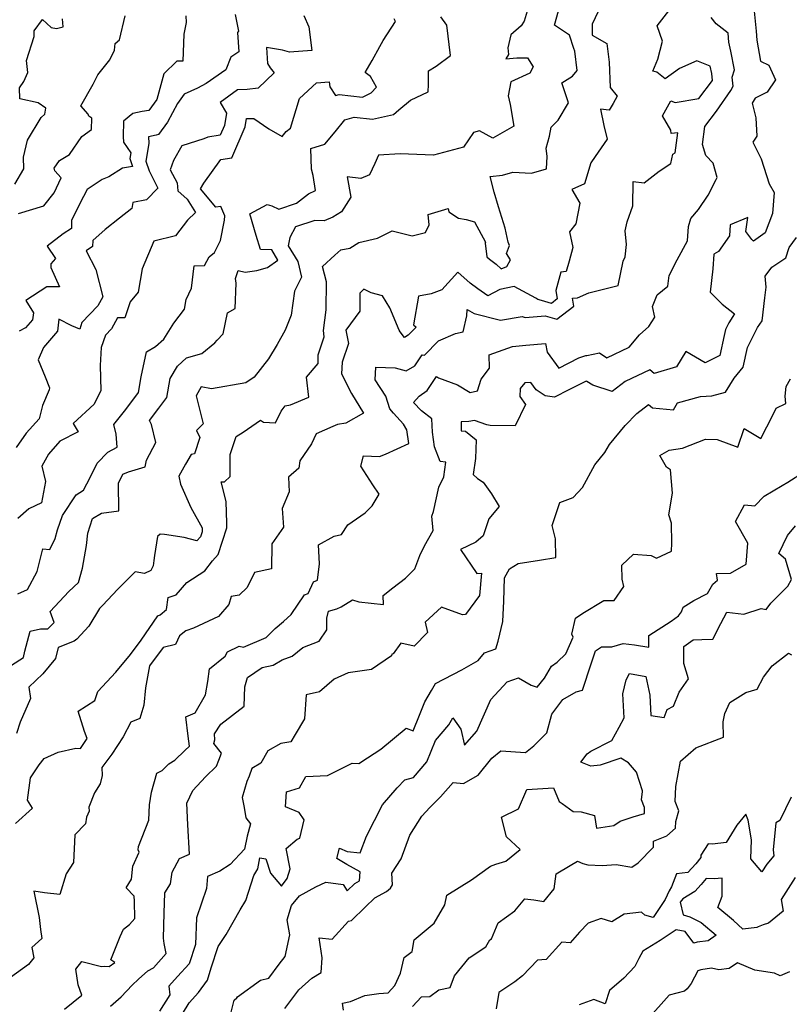
# Model space of a CAD drawing. Extents: x 2092734 to 2097826, y 2879433 to 2882694.
# Drawn here: x 2096692 to 2097002, y 2879850 to 2880246 of the extents above; entities that cross this region are included whole.
import ezdxf

# ---------------------------------------------------------------- set-up
doc = ezdxf.new("R2010")
doc.units = 0

msp = doc.modelspace()

# ---------------------------------------------------------------- linework, layer by layer
at = {"layer": 'Unknown_Line_Type', "color": 0}
for points in [[(2096987.51, 2880250.32, 3076), (2096988.47, 2880240.96, 3076), (2096988.64, 2880237.28, 3076), (2096990.22, 2880228.87, 3076), (2096993.44, 2880227.28, 3076), (2096996.2, 2880221.39, 3076), (2096992.87, 2880216.39, 3076), (2096988.02, 2880213.92, 3076), (2096986.78, 2880212.02, 3076), (2096988.22, 2880206.08, 3076), (2096988.74, 2880198.76, 3076), (2096987.11, 2880196.31, 3076), (2096990.43, 2880189.53, 3076), (2096993.69, 2880179.6, 3076), (2096995.65, 2880176, 3076), (2096995.01, 2880167.58, 3076), (2096992.06, 2880159.79, 3076), (2096987.31, 2880156.48, 3076), (2096986.72, 2880157.21, 3076), (2096984.27, 2880160.32, 3076), (2096985.07, 2880165.99, 3076), (2096978.01, 2880163.04, 3076), (2096977.72, 2880158.62, 3076), (2096973.22, 2880152.3, 3076), (2096971.34, 2880151.22, 3076), (2096970.94, 2880145.34, 3076), (2096969.87, 2880135.95, 3076), (2096974.79, 2880131.1, 3076), (2096979.67, 2880127.22, 3076), (2096977.45, 2880123.63, 3076), (2096976.03, 2880120.98, 3076), (2096975.53, 2880118.6, 3076), (2096973.85, 2880110.53, 3076), (2096967.84, 2880107.54, 3076), (2096960.06, 2880112.2, 3076), (2096956.41, 2880105.92, 3076), (2096947.43, 2880103.36, 3076), (2096945.65, 2880104.78, 3076), (2096935.69, 2880100.07, 3076), (2096930.54, 2880096.11, 3076), (2096922.73, 2880098.59, 3076), (2096920.29, 2880100.12, 3076), (2096920, 2880100.18, 3076), (2096913.09, 2880096.68, 3076), (2096907.24, 2880093.82, 3076), (2096903.53, 2880094.27, 3076), (2096899.88, 2880096.73, 3076), (2096897.79, 2880099.67, 3076), (2096895.39, 2880099.55, 3076), (2096893.51, 2880097.25, 3076), (2096893.32, 2880094.06, 3076), (2096895.64, 2880090.81, 3076), (2096891.46, 2880082.24, 3076), (2096881.38, 2880082.38, 3076), (2096880.1, 2880082.65, 3076), (2096875.08, 2880084.45, 3076), (2096872.87, 2880084.04, 3076), (2096869.69, 2880083.85, 3076), (2096869.75, 2880080.29, 3076), (2096871.47, 2880080.12, 3076), (2096875.74, 2880076.6, 3076), (2096875.56, 2880069.18, 3076), (2096874.52, 2880062.67, 3076), (2096876.37, 2880061.06, 3076), (2096878.65, 2880059.63, 3076), (2096881.91, 2880054.93, 3076), (2096885.04, 2880049.88, 3076), (2096880.9, 2880044.84, 3076), (2096878.58, 2880038.02, 3076), (2096875.66, 2880035.55, 3076), (2096869.51, 2880032.49, 3076), (2096876.02, 2880022.91, 3076), (2096877.94, 2880023.07, 3076), (2096877.07, 2880014.01, 3076), (2096871.48, 2880006.42, 3076), (2096870.29, 2880006.32, 3076), (2096861.78, 2880009.41, 3076), (2096855.27, 2880003.35, 3076), (2096856.2, 2879999.2, 3076), (2096850.87, 2879993.64, 3076), (2096845.54, 2879994.96, 3076), (2096842.35, 2879990.56, 3076), (2096841.93, 2879990.41, 3076), (2096841.69, 2879989.74, 3076), (2096833.71, 2879984.31, 3076), (2096824.26, 2879983, 3076), (2096818.67, 2879980.4, 3076), (2096812.71, 2879975.32, 3076), (2096807.36, 2879974.15, 3076), (2096806.67, 2879964.48, 3076), (2096802.97, 2879958.15, 3076), (2096801.23, 2879955.23, 3076), (2096797.15, 2879954.6, 3076), (2096792.04, 2879951.64, 3076), (2096789.18, 2879946.61, 3076), (2096785.56, 2879944.46, 3076), (2096784.45, 2879941.46, 3076), (2096783.59, 2879939.32, 3076), (2096781.62, 2879932.87, 3076), (2096782.46, 2879928.88, 3076), (2096783.19, 2879924.64, 3076), (2096785.08, 2879922.34, 3076), (2096783.62, 2879917.35, 3076), (2096782.61, 2879912.07, 3076), (2096776.86, 2879905.96, 3076), (2096772.66, 2879903.25, 3076), (2096767.73, 2879901.07, 3076), (2096767.31, 2879896.25, 3076), (2096763.27, 2879884.47, 3076), (2096762.92, 2879873.76, 3076), (2096760.38, 2879865.99, 3076), (2096755.64, 2879860.88, 3076), (2096752.15, 2879856.96, 3076), (2096752.59, 2879853.58, 3076), (2096748.35, 2879847, 3076)], [(2096924.82, 2880248.75, 3082), (2096922.49, 2880243.66, 3082), (2096922.46, 2880239.3, 3082), (2096928.39, 2880235.94, 3082), (2096929.25, 2880228.4, 3082), (2096929.65, 2880218.28, 3082), (2096932.56, 2880214.8, 3082), (2096930.93, 2880211.79, 3082), (2096929.28, 2880209.18, 3082), (2096925.78, 2880209.51, 3082), (2096927.09, 2880202.99, 3082), (2096928.54, 2880197.43, 3082), (2096923.6, 2880190.48, 3082), (2096921.86, 2880187.97, 3082), (2096919.39, 2880179.47, 3082), (2096914.28, 2880177.27, 3082), (2096917.53, 2880171.82, 3082), (2096915.93, 2880163.47, 3082), (2096913.37, 2880160.24, 3082), (2096914.65, 2880154, 3082), (2096913.14, 2880148.44, 3082), (2096911.96, 2880144.34, 3082), (2096909.89, 2880144, 3082), (2096907.88, 2880136.7, 3082), (2096908.43, 2880133.34, 3082), (2096906.04, 2880131.49, 3082), (2096902.13, 2880132.69, 3082), (2096900.58, 2880133.09, 3082), (2096899.74, 2880133.54, 3082), (2096891.12, 2880138.33, 3082), (2096885.32, 2880137.12, 3082), (2096880.43, 2880134.48, 3082), (2096876.51, 2880137.29, 3082), (2096873.43, 2880139.59, 3082), (2096868.45, 2880144.09, 3082), (2096861.92, 2880136.99, 3082), (2096857.7, 2880135.38, 3082), (2096852.63, 2880134.43, 3082), (2096850.59, 2880122.85, 3082), (2096851.63, 2880121.87, 3082), (2096848.46, 2880118.68, 3082), (2096846.91, 2880117.82, 3082), (2096845.25, 2880120.07, 3082), (2096844.76, 2880120.73, 3082), (2096841.05, 2880129.64, 3082), (2096838.14, 2880134.48, 3082), (2096833.55, 2880135.72, 3082), (2096830.56, 2880137.15, 3082), (2096828.98, 2880135.54, 3082), (2096828.95, 2880128.41, 3082), (2096823.35, 2880120.78, 3082), (2096824.42, 2880115.33, 3082), (2096821.89, 2880107.87, 3082), (2096821.63, 2880103.12, 3082), (2096825.66, 2880095.21, 3082), (2096830.45, 2880087.39, 3082), (2096823.35, 2880083.36, 3082), (2096820.01, 2880082.82, 3082), (2096818.08, 2880081.98, 3082), (2096811.47, 2880079.11, 3082), (2096809.49, 2880075, 3082), (2096804.82, 2880068.15, 3082), (2096804.46, 2880065.25, 3082), (2096800.34, 2880061.69, 3082), (2096800.63, 2880055.79, 3082), (2096797.8, 2880048.98, 3082), (2096798.29, 2880041.52, 3082), (2096793.58, 2880034.87, 3082), (2096793.48, 2880024.75, 3082), (2096786.63, 2880023.25, 3082), (2096783.66, 2880017.31, 3082), (2096780.42, 2880014.14, 3082), (2096777.27, 2880013.68, 3082), (2096776.31, 2880010.41, 3082), (2096772.19, 2880005.56, 3082), (2096762.1, 2880000.93, 3082), (2096758.95, 2879999.84, 3082), (2096756.43, 2879997.83, 3082), (2096754.83, 2879994.37, 3082), (2096749.89, 2879993.12, 3082), (2096744.39, 2879985.78, 3082), (2096742.79, 2879976.98, 3082), (2096742.12, 2879969.94, 3082), (2096740.56, 2879964.67, 3082), (2096736.91, 2879963.18, 3082), (2096733.79, 2879957.21, 3082), (2096729.3, 2879950.31, 3082), (2096725.28, 2879944.87, 3082), (2096725.38, 2879941.73, 3082), (2096724.48, 2879938.41, 3082), (2096722.3, 2879934.78, 3082), (2096719.94, 2879928.97, 3082), (2096720.08, 2879927.33, 3082), (2096718.99, 2879924.92, 3082), (2096718.7, 2879922.3, 3082), (2096714.37, 2879917.8, 3082), (2096713.77, 2879906.73, 3082), (2096710.87, 2879902.23, 3082), (2096708.27, 2879893.86, 3082), (2096702.1, 2879894.51, 3082), (2096697.8, 2879895.27, 3082), (2096700.01, 2879884.56, 3082), (2096700.53, 2879879.74, 3082), (2096701.12, 2879876.18, 3082), (2096697.08, 2879872.54, 3082), (2096697.85, 2879868.43, 3082), (2096695.69, 2879865.76, 3082), (2096686.04, 2879858.83, 3082)], [(2096688.94, 2879986.07, 3088), (2096693.65, 2879989.09, 3088), (2096694.26, 2879991.71, 3088), (2096696.34, 2879999.67, 3088), (2096700.53, 2880000.64, 3088), (2096703.52, 2880000.69, 3088), (2096705.98, 2880003.21, 3088), (2096704.4, 2880007.56, 3088), (2096711.89, 2880015.64, 3088), (2096715.86, 2880019.22, 3088), (2096717.45, 2880025.03, 3088), (2096719.03, 2880034.22, 3088), (2096719.58, 2880039.15, 3088), (2096721.43, 2880045.05, 3088), (2096725.02, 2880047.13, 3088), (2096732, 2880048.12, 3088), (2096731.89, 2880059.22, 3088), (2096733.68, 2880062.8, 3088), (2096735.97, 2880063.82, 3088), (2096742.65, 2880065.8, 3088), (2096743.13, 2880068.4, 3088), (2096746.95, 2880075.53, 3088), (2096745.17, 2880082.83, 3088), (2096744.45, 2880084.45, 3088), (2096748.13, 2880089.38, 3088), (2096751.35, 2880093.62, 3088), (2096752.74, 2880101.24, 3088), (2096755.61, 2880106.28, 3088), (2096759.24, 2880109.6, 3088), (2096765.44, 2880111.4, 3088), (2096770.66, 2880115.63, 3088), (2096771.63, 2880116.7, 3088), (2096774.07, 2880119.3, 3088), (2096775.79, 2880127.62, 3088), (2096778.85, 2880129.38, 3088), (2096779.23, 2880139.55, 3088), (2096778.92, 2880141.42, 3088), (2096780.04, 2880144.74, 3088), (2096782.81, 2880144.02, 3088), (2096787.62, 2880144.64, 3088), (2096791.8, 2880145.93, 3088), (2096796.04, 2880148.82, 3088), (2096793.65, 2880153.01, 3088), (2096789.01, 2880153.08, 3088), (2096787.3, 2880158.75, 3088), (2096784.74, 2880167.53, 3088), (2096791.76, 2880171.22, 3088), (2096793.6, 2880170.67, 3088), (2096796.45, 2880169.34, 3088), (2096803.49, 2880171.72, 3088), (2096808.38, 2880175.57, 3088), (2096811.12, 2880176.8, 3088), (2096810.19, 2880182.92, 3088), (2096809.55, 2880185.47, 3088), (2096809.33, 2880193.8, 3088), (2096814.94, 2880195.52, 3088), (2096819.05, 2880200.4, 3088), (2096822.98, 2880205.23, 3088), (2096826.74, 2880206.34, 3088), (2096834.08, 2880205.51, 3088), (2096842.55, 2880207.45, 3088), (2096844.69, 2880209.31, 3088), (2096849.41, 2880213.12, 3088), (2096856.47, 2880216.47, 3088), (2096856.68, 2880219.46, 3088), (2096856.64, 2880224.98, 3088), (2096859.64, 2880226.77, 3088), (2096865.46, 2880231.07, 3088), (2096863.94, 2880243.27, 3088), (2096861.59, 2880246.67, 3088)], [(2096690.44, 2879922.47, 3084), (2096697.29, 2879928.6, 3084), (2096695.33, 2879931.8, 3084), (2096696.5, 2879940.73, 3084), (2096700.02, 2879946.01, 3084), (2096701.99, 2879948.57, 3084), (2096707.71, 2879951.03, 3084), (2096714.72, 2879952.64, 3084), (2096716.57, 2879952.61, 3084), (2096719.37, 2879956.6, 3084), (2096718.31, 2879959.36, 3084), (2096715.72, 2879967.51, 3084), (2096722.41, 2879971.82, 3084), (2096723.56, 2879975.41, 3084), (2096730.84, 2879983.22, 3084), (2096736.75, 2879990.38, 3084), (2096741.04, 2879996.09, 3084), (2096747.79, 2880005.88, 3084), (2096748.71, 2880006.22, 3084), (2096751.21, 2880008.4, 3084), (2096751.9, 2880013.19, 3084), (2096755.16, 2880014.35, 3084), (2096759.39, 2880019.32, 3084), (2096766.63, 2880023.94, 3084), (2096769.76, 2880027.97, 3084), (2096772.07, 2880030.57, 3084), (2096775.48, 2880041.31, 3084), (2096775.55, 2880043.07, 3084), (2096775.27, 2880051.84, 3084), (2096773.22, 2880059.71, 3084), (2096774.53, 2880059.8, 3084), (2096776.89, 2880061.87, 3084), (2096776.78, 2880070.74, 3084), (2096779.31, 2880078.02, 3084), (2096782.11, 2880079.72, 3084), (2096789.02, 2880084.54, 3084), (2096790.21, 2880083.79, 3084), (2096795.11, 2880083.46, 3084), (2096797.37, 2880088.21, 3084), (2096798.96, 2880090.31, 3084), (2096801.05, 2880090.69, 3084), (2096808.54, 2880093.83, 3084), (2096807.49, 2880101.81, 3084), (2096812.19, 2880107.33, 3084), (2096812.29, 2880110.75, 3084), (2096814.66, 2880117.98, 3084), (2096814.32, 2880120.64, 3084), (2096815.42, 2880128.9, 3084), (2096815.52, 2880140.17, 3084), (2096813.95, 2880146.25, 3084), (2096818.94, 2880150.89, 3084), (2096821.41, 2880152.96, 3084), (2096824.96, 2880153.63, 3084), (2096828.63, 2880155.93, 3084), (2096836.12, 2880157.75, 3084), (2096842.05, 2880160.58, 3084), (2096850.02, 2880158.59, 3084), (2096855.45, 2880159.95, 3084), (2096856.89, 2880162.99, 3084), (2096856.43, 2880167.15, 3084), (2096864.49, 2880169.58, 3084), (2096864.75, 2880168.28, 3084), (2096868.73, 2880165.76, 3084), (2096871.82, 2880165.14, 3084), (2096875.11, 2880164.28, 3084), (2096879.54, 2880156.13, 3084), (2096879.35, 2880155.66, 3084), (2096880.05, 2880150.25, 3084), (2096881.2, 2880149.3, 3084), (2096883.81, 2880147.29, 3084), (2096885.82, 2880145.42, 3084), (2096888.15, 2880146.37, 3084), (2096889.63, 2880149.02, 3084), (2096888.01, 2880151.55, 3084), (2096889.2, 2880154.8, 3084), (2096888.65, 2880156.08, 3084), (2096887.41, 2880161.65, 3084), (2096884.73, 2880170.24, 3084), (2096883, 2880176.14, 3084), (2096881.37, 2880182.47, 3084), (2096886.33, 2880182.96, 3084), (2096890.58, 2880184.18, 3084), (2096898, 2880183.85, 3084), (2096904.01, 2880185.54, 3084), (2096904.36, 2880190.5, 3084), (2096903.89, 2880193.82, 3084), (2096905.32, 2880198.65, 3084), (2096905.93, 2880202.25, 3084), (2096908.79, 2880205.15, 3084), (2096912.92, 2880212.16, 3084), (2096912.4, 2880213.64, 3084), (2096910.23, 2880220.2, 3084), (2096914.58, 2880222.86, 3084), (2096916.4, 2880225.07, 3084), (2096915.5, 2880232.86, 3084), (2096915.01, 2880233.93, 3084), (2096913.27, 2880239.35, 3084), (2096907.3, 2880243.33, 3084), (2096908.85, 2880249.09, 3084)], [(2096778.84, 2880247.57, 3094), (2096780.15, 2880240.96, 3094), (2096779.85, 2880240.34, 3094), (2096780.38, 2880232.66, 3094), (2096777.12, 2880230.41, 3094), (2096775.04, 2880225.4, 3094), (2096767.16, 2880219.8, 3094), (2096763.67, 2880217.98, 3094), (2096758.38, 2880215.64, 3094), (2096755.71, 2880211.8, 3094), (2096751.68, 2880204.33, 3094), (2096748, 2880199.33, 3094), (2096747.06, 2880199.11, 3094), (2096744.03, 2880198.4, 3094), (2096744.14, 2880195.91, 3094), (2096743.63, 2880192.49, 3094), (2096742.92, 2880188.67, 3094), (2096744.32, 2880184.74, 3094), (2096747.72, 2880177.81, 3094), (2096743.25, 2880173.09, 3094), (2096737.69, 2880172.02, 3094), (2096737.26, 2880169.58, 3094), (2096732.36, 2880165.71, 3094), (2096726.5, 2880161.13, 3094), (2096721.57, 2880156.72, 3094), (2096721.48, 2880154.37, 3094), (2096718.86, 2880152.59, 3094), (2096722.74, 2880145.16, 3094), (2096725.58, 2880134.09, 3094), (2096723.61, 2880130.56, 3094), (2096717.22, 2880123.78, 3094), (2096716.32, 2880121.14, 3094), (2096713.2, 2880122.4, 3094), (2096707.94, 2880125.07, 3094), (2096707.43, 2880120.3, 3094), (2096701.76, 2880113.79, 3094), (2096699.61, 2880108.78, 3094), (2096702.43, 2880101.9, 3094), (2096704.12, 2880097.58, 3094), (2096704.05, 2880096.69, 3094), (2096701.32, 2880090.39, 3094), (2096700, 2880085.09, 3094), (2096694.81, 2880079.26, 3094), (2096690.7, 2880073.53, 3094)], [(2096896.3, 2880248.91, 3086), (2096895.04, 2880244.96, 3086), (2096893.86, 2880243.02, 3086), (2096889.7, 2880239.44, 3086), (2096888.53, 2880234.15, 3086), (2096888.78, 2880231.55, 3086), (2096887.71, 2880229.76, 3086), (2096892.21, 2880230.16, 3086), (2096896.4, 2880230.14, 3086), (2096898.75, 2880226.59, 3086), (2096897.32, 2880223.98, 3086), (2096889.68, 2880220.5, 3086), (2096888.66, 2880214.95, 3086), (2096889.43, 2880211.46, 3086), (2096890.89, 2880202.77, 3086), (2096882.53, 2880197.83, 3086), (2096877.15, 2880200.89, 3086), (2096874.75, 2880200.18, 3086), (2096870.64, 2880194.21, 3086), (2096858.61, 2880191, 3086), (2096845.19, 2880191.6, 3086), (2096836.5, 2880191.05, 3086), (2096835.06, 2880187.67, 3086), (2096832.82, 2880183.19, 3086), (2096829.38, 2880181.66, 3086), (2096823.87, 2880182.35, 3086), (2096825.31, 2880174.22, 3086), (2096821.61, 2880168.3, 3086), (2096818.11, 2880166.19, 3086), (2096814.63, 2880164.72, 3086), (2096810.86, 2880164.79, 3086), (2096803.09, 2880162.23, 3086), (2096800.83, 2880158.01, 3086), (2096800.14, 2880154.61, 3086), (2096804.01, 2880148.34, 3086), (2096805.56, 2880141.99, 3086), (2096802.75, 2880136.41, 3086), (2096801.41, 2880126.8, 3086), (2096798.95, 2880120.74, 3086), (2096795.8, 2880114.97, 3086), (2096792.32, 2880109.25, 3086), (2096786.48, 2880101.81, 3086), (2096783.18, 2880099.48, 3086), (2096769.3, 2880097.14, 3086), (2096765.14, 2880097.88, 3086), (2096763.15, 2880094.32, 3086), (2096763.68, 2880092.2, 3086), (2096766.02, 2880083.04, 3086), (2096763.33, 2880080.35, 3086), (2096764.58, 2880077.52, 3086), (2096762.52, 2880070.99, 3086), (2096761.1, 2880070.8, 3086), (2096758.86, 2880066.88, 3086), (2096756.16, 2880062.08, 3086), (2096756.91, 2880058.76, 3086), (2096760.99, 2880049.47, 3086), (2096765.57, 2880041.25, 3086), (2096765.51, 2880039.7, 3086), (2096764.86, 2880037.65, 3086), (2096763.43, 2880036.05, 3086), (2096758.31, 2880037.34, 3086), (2096750.49, 2880038.6, 3086), (2096748.67, 2880038.7, 3086), (2096747.61, 2880037.81, 3086), (2096746.38, 2880030.1, 3086), (2096746.08, 2880028.07, 3086), (2096745.84, 2880025.99, 3086), (2096744.86, 2880024.08, 3086), (2096742.38, 2880022.87, 3086), (2096738.64, 2880023.53, 3086), (2096731.68, 2880016.56, 3086), (2096725.5, 2880010, 3086), (2096724.34, 2880008.87, 3086), (2096719.96, 2880001.67, 3086), (2096715.18, 2879996.5, 3086), (2096714.14, 2879995.75, 3086), (2096707.63, 2879993.11, 3086), (2096706.54, 2879988.73, 3086), (2096701.46, 2879982.59, 3086), (2096695.85, 2879977.23, 3086), (2096696.47, 2879972.64, 3086), (2096692.41, 2879963.16, 3086), (2096690.85, 2879958.53, 3086)], [(2096806.41, 2880247.16, 3092), (2096808.43, 2880242.65, 3092), (2096809.62, 2880233.08, 3092), (2096800.64, 2880232.52, 3092), (2096797.83, 2880233.22, 3092), (2096791.39, 2880234.32, 3092), (2096791.92, 2880227.87, 3092), (2096792.89, 2880226.11, 3092), (2096794.57, 2880224.12, 3092), (2096788.11, 2880217.96, 3092), (2096783.61, 2880217.4, 3092), (2096779.83, 2880217.29, 3092), (2096772.76, 2880212.27, 3092), (2096775.38, 2880207.97, 3092), (2096774.55, 2880203.05, 3092), (2096772.81, 2880199.08, 3092), (2096767.83, 2880198.34, 3092), (2096766.29, 2880197.62, 3092), (2096757.34, 2880194.79, 3092), (2096754.06, 2880188.88, 3092), (2096752.66, 2880185.19, 3092), (2096755.52, 2880179.98, 3092), (2096755.76, 2880176.72, 3092), (2096759.57, 2880173.33, 3092), (2096762.86, 2880168.07, 3092), (2096759.64, 2880164.89, 3092), (2096754.79, 2880158.58, 3092), (2096746.1, 2880156.45, 3092), (2096741.43, 2880145.32, 3092), (2096739.89, 2880135.99, 3092), (2096736.65, 2880132.15, 3092), (2096734.47, 2880125.72, 3092), (2096731.57, 2880125.73, 3092), (2096729.09, 2880121.29, 3092), (2096726.66, 2880118.71, 3092), (2096724.95, 2880113.72, 3092), (2096724.56, 2880106.45, 3092), (2096724.77, 2880096.46, 3092), (2096722.2, 2880091.02, 3092), (2096713.75, 2880083.14, 3092), (2096715.66, 2880079.8, 3092), (2096708.28, 2880076.09, 3092), (2096703.71, 2880070.84, 3092), (2096701.09, 2880066.1, 3092), (2096702.6, 2880059.93, 3092), (2096700.96, 2880051.26, 3092), (2096695.87, 2880048.87, 3092), (2096691.43, 2880045, 3092)], [(2096691.74, 2880167.61, 3098), (2096701.9, 2880170.7, 3098), (2096706.02, 2880175.88, 3098), (2096708.88, 2880181.89, 3098), (2096706.37, 2880184.77, 3098), (2096706.05, 2880185.82, 3098), (2096708.24, 2880188.9, 3098), (2096712.21, 2880191.37, 3098), (2096717.21, 2880198.58, 3098), (2096721.06, 2880201.31, 3098), (2096721.2, 2880205.98, 3098), (2096719.99, 2880206.79, 3098), (2096719.77, 2880207.49, 3098), (2096716.8, 2880210.87, 3098), (2096721.69, 2880219.55, 3098), (2096723.57, 2880223.41, 3098), (2096727.34, 2880228.05, 3098), (2096728.42, 2880229.35, 3098), (2096730.29, 2880233.24, 3098), (2096730.62, 2880235.97, 3098), (2096732.32, 2880237.39, 3098), (2096734.66, 2880247.02, 3098)], [(2096759.02, 2880247.04, 3096), (2096759.15, 2880244.35, 3096), (2096758.23, 2880239.7, 3096), (2096757.75, 2880228.84, 3096), (2096755.45, 2880228.79, 3096), (2096750.16, 2880223.69, 3096), (2096747.3, 2880213.5, 3096), (2096744.13, 2880209.05, 3096), (2096741.43, 2880208.6, 3096), (2096737.74, 2880207.83, 3096), (2096733.97, 2880204.72, 3096), (2096733.77, 2880198.57, 3096), (2096733.94, 2880196.35, 3096), (2096736.85, 2880191.97, 3096), (2096736.44, 2880189.71, 3096), (2096737.6, 2880186.45, 3096), (2096733.5, 2880185.82, 3096), (2096728, 2880182.34, 3096), (2096725.3, 2880181.3, 3096), (2096719.37, 2880177.24, 3096), (2096716.36, 2880171.69, 3096), (2096713.06, 2880164.74, 3096), (2096712.98, 2880161.59, 3096), (2096709.61, 2880159.49, 3096), (2096703.21, 2880154.47, 3096), (2096706.52, 2880149.52, 3096), (2096704.74, 2880147.39, 3096), (2096704.68, 2880145.9, 3096), (2096708.13, 2880138.16, 3096), (2096703.03, 2880138.15, 3096), (2096694.67, 2880132.64, 3096), (2096697.69, 2880127.74, 3096), (2096697.38, 2880124.88, 3096), (2096694.57, 2880121.66, 3096), (2096691.91, 2880120.37, 3096)], [(2096710.22, 2879847.84, 3080), (2096717.2, 2879853.46, 3080), (2096715.67, 2879857.51, 3080), (2096714.77, 2879863.9, 3080), (2096717.21, 2879866.97, 3080), (2096725.13, 2879864.98, 3080), (2096726.15, 2879865.1, 3080), (2096728.11, 2879864.99, 3080), (2096730.41, 2879866.52, 3080), (2096728.78, 2879867.55, 3080), (2096732.54, 2879877.03, 3080), (2096733.91, 2879879.94, 3080), (2096736.29, 2879881.78, 3080), (2096738.44, 2879884.28, 3080), (2096738.38, 2879891.17, 3080), (2096738.26, 2879893.17, 3080), (2096735.02, 2879896.54, 3080), (2096737.2, 2879900.06, 3080), (2096737.72, 2879905.31, 3080), (2096740.25, 2879910.84, 3080), (2096739.84, 2879911.83, 3080), (2096739.91, 2879913.18, 3080), (2096744.17, 2879923.72, 3080), (2096744.43, 2879929.97, 3080), (2096745.22, 2879935.01, 3080), (2096747.3, 2879942.63, 3080), (2096749.43, 2879943.74, 3080), (2096752.21, 2879946.44, 3080), (2096754.52, 2879947.92, 3080), (2096758.55, 2879951.78, 3080), (2096760.46, 2879953.48, 3080), (2096759.93, 2879957.58, 3080), (2096758.97, 2879965.24, 3080), (2096762.76, 2879966.96, 3080), (2096766.87, 2879974.07, 3080), (2096767.88, 2879979.55, 3080), (2096768.58, 2879984.58, 3080), (2096774.84, 2879989.68, 3080), (2096775.71, 2879991.48, 3080), (2096780.49, 2879993.65, 3080), (2096782.24, 2879993.26, 3080), (2096791.31, 2879997.18, 3080), (2096794.92, 2880000.76, 3080), (2096798.29, 2880003.59, 3080), (2096801.35, 2880006.37, 3080), (2096806.73, 2880014.39, 3080), (2096808.2, 2880014.86, 3080), (2096810.32, 2880019.56, 3080), (2096811.96, 2880020.21, 3080), (2096812.73, 2880026.8, 3080), (2096812.41, 2880034.45, 3080), (2096818.66, 2880037.94, 3080), (2096821.63, 2880038.57, 3080), (2096824.16, 2880042.44, 3080), (2096831.12, 2880047.33, 3080), (2096833.99, 2880050.07, 3080), (2096836.75, 2880054.77, 3080), (2096834.25, 2880058.55, 3080), (2096829.41, 2880066.07, 3080), (2096830.5, 2880070.18, 3080), (2096836.89, 2880069.92, 3080), (2096839.32, 2880070.92, 3080), (2096848.71, 2880075.17, 3080), (2096847.96, 2880080.68, 3080), (2096846.6, 2880082.95, 3080), (2096842.57, 2880087.33, 3080), (2096841.11, 2880089.12, 3080), (2096839.45, 2880094.25, 3080), (2096835.14, 2880100.72, 3080), (2096835.43, 2880105.88, 3080), (2096843.25, 2880105.53, 3080), (2096847.59, 2880104.39, 3080), (2096851.09, 2880106.37, 3080), (2096854.01, 2880110.78, 3080), (2096855.02, 2880110.72, 3080), (2096860.59, 2880116.44, 3080), (2096867.49, 2880119.33, 3080), (2096870.53, 2880120.11, 3080), (2096872.02, 2880126.47, 3080), (2096872.22, 2880129.02, 3080), (2096875.04, 2880127.39, 3080), (2096885.59, 2880124.68, 3080), (2096894.27, 2880126.25, 3080), (2096895.51, 2880125.84, 3080), (2096903.56, 2880126.5, 3080), (2096908.19, 2880125.08, 3080), (2096915.09, 2880130.42, 3080), (2096914.57, 2880133.54, 3080), (2096916.52, 2880133.77, 3080), (2096921.13, 2880135.67, 3080), (2096932.93, 2880138.61, 3080), (2096934.98, 2880148.49, 3080), (2096935.75, 2880150.2, 3080), (2096936.28, 2880155.21, 3080), (2096935.74, 2880160.69, 3080), (2096936.5, 2880164.28, 3080), (2096938.86, 2880170.72, 3080), (2096938.94, 2880180.49, 3080), (2096943.34, 2880179.95, 3080), (2096949.39, 2880184.58, 3080), (2096954.03, 2880187.73, 3080), (2096954.91, 2880191.46, 3080), (2096955.84, 2880192.05, 3080), (2096956.94, 2880200.08, 3080), (2096954.2, 2880199.72, 3080), (2096954.05, 2880201.06, 3080), (2096950.77, 2880206.93, 3080), (2096954.12, 2880212.84, 3080), (2096955.77, 2880212.21, 3080), (2096965.32, 2880213.8, 3080), (2096970.9, 2880221.01, 3080), (2096970.59, 2880223.91, 3080), (2096969.87, 2880226.9, 3080), (2096964.6, 2880228.96, 3080), (2096957.55, 2880225.85, 3080), (2096951.79, 2880221.79, 3080), (2096948.43, 2880224.36, 3080), (2096946.91, 2880224.79, 3080), (2096948.81, 2880229.59, 3080), (2096950.67, 2880236.84, 3080), (2096948.61, 2880242.98, 3080), (2096953.31, 2880249.12, 3080)], [(2096728.64, 2879849.01, 3078), (2096732.97, 2879852.73, 3078), (2096737.4, 2879857.42, 3078), (2096740.03, 2879859.86, 3078), (2096743.78, 2879863.24, 3078), (2096745.99, 2879864.42, 3078), (2096751.05, 2879870.09, 3078), (2096750.26, 2879874.13, 3078), (2096750.07, 2879876.27, 3078), (2096750.27, 2879886.35, 3078), (2096750.53, 2879894.53, 3078), (2096752.9, 2879898.11, 3078), (2096753.49, 2879902.89, 3078), (2096756.49, 2879908.34, 3078), (2096760.51, 2879910.1, 3078), (2096759.76, 2879921.84, 3078), (2096759.35, 2879930.54, 3078), (2096761.77, 2879935.73, 3078), (2096766.87, 2879941.18, 3078), (2096771.36, 2879945.52, 3078), (2096772.29, 2879947.85, 3078), (2096773.33, 2879950.65, 3078), (2096770.21, 2879954.54, 3078), (2096770.63, 2879955.98, 3078), (2096770.6, 2879958.42, 3078), (2096773.02, 2879962.37, 3078), (2096782.42, 2879969.59, 3078), (2096782.68, 2879977.28, 3078), (2096783.82, 2879981.1, 3078), (2096789.68, 2879985.1, 3078), (2096794.09, 2879986.08, 3078), (2096797.74, 2879988.14, 3078), (2096801.83, 2879989.61, 3078), (2096806.06, 2879993.16, 3078), (2096812.68, 2879995.67, 3078), (2096815.74, 2880000.3, 3078), (2096815.75, 2880004.96, 3078), (2096816.34, 2880007.74, 3078), (2096819.76, 2880008.66, 3078), (2096821.46, 2880009.52, 3078), (2096826.1, 2880012.28, 3078), (2096828.62, 2880011.45, 3078), (2096838.57, 2880010.49, 3078), (2096838.4, 2880014.1, 3078), (2096842.32, 2880017.2, 3078), (2096847.39, 2880020.98, 3078), (2096851.18, 2880024.73, 3078), (2096853.13, 2880030.07, 3078), (2096854.98, 2880033.98, 3078), (2096858.53, 2880040.24, 3078), (2096858.01, 2880045.99, 3078), (2096858.6, 2880047.8, 3078), (2096860.73, 2880057.54, 3078), (2096862.79, 2880061.77, 3078), (2096863.53, 2880067.72, 3078), (2096861.29, 2880067.98, 3078), (2096859.05, 2880073.76, 3078), (2096858.27, 2880079.72, 3078), (2096858, 2880085.11, 3078), (2096853.77, 2880088.23, 3078), (2096850.62, 2880091.58, 3078), (2096852.8, 2880094.12, 3078), (2096856.02, 2880096.49, 3078), (2096859.83, 2880102.14, 3078), (2096860.67, 2880101.52, 3078), (2096868.29, 2880098.73, 3078), (2096873.34, 2880095.67, 3078), (2096876.27, 2880096.33, 3078), (2096877.86, 2880100.97, 3078), (2096881.19, 2880105.41, 3078), (2096881.01, 2880110.83, 3078), (2096890.37, 2880114.17, 3078), (2096895.78, 2880114.7, 3078), (2096903.61, 2880115.36, 3078), (2096904.36, 2880111.85, 3078), (2096909.07, 2880105.47, 3078), (2096917.03, 2880109.63, 3078), (2096919.94, 2880110.59, 3078), (2096920.34, 2880110.51, 3078), (2096925.46, 2880111.54, 3078), (2096928.38, 2880109.62, 3078), (2096937.28, 2880113.91, 3078), (2096941.48, 2880118.86, 3078), (2096945.22, 2880122.21, 3078), (2096947.71, 2880125.89, 3078), (2096946.65, 2880130.25, 3078), (2096948.55, 2880134.93, 3078), (2096952.85, 2880138.38, 3078), (2096953.48, 2880142.73, 3078), (2096956.57, 2880149.02, 3078), (2096960.83, 2880156.64, 3078), (2096961.19, 2880162.41, 3078), (2096962.1, 2880165.6, 3078), (2096965.17, 2880169.2, 3078), (2096969.14, 2880175, 3078), (2096972.33, 2880181.28, 3078), (2096972.72, 2880182.13, 3078), (2096971.1, 2880187.82, 3078), (2096968.11, 2880190.87, 3078), (2096966.87, 2880195.38, 3078), (2096967.7, 2880202.53, 3078), (2096972.5, 2880208.72, 3078), (2096978.17, 2880217.1, 3078), (2096979.15, 2880218.85, 3078), (2096978.76, 2880222.45, 3078), (2096979.75, 2880225.31, 3078), (2096978.24, 2880232.81, 3078), (2096977.39, 2880236.47, 3078), (2096977.21, 2880240.13, 3078), (2096972.37, 2880243.79, 3078), (2096970.34, 2880246.44, 3078)], [(2096690.2, 2880179.43, 3100), (2096693.82, 2880185.63, 3100), (2096693.71, 2880190.25, 3100), (2096695.31, 2880197.05, 3100), (2096700.86, 2880206.17, 3100), (2096702.26, 2880207.6, 3100), (2096702.63, 2880209.9, 3100), (2096699.56, 2880212.07, 3100), (2096692.23, 2880213.66, 3100), (2096692.07, 2880218.14, 3100), (2096693.89, 2880220.63, 3100), (2096695.45, 2880224.32, 3100), (2096694.87, 2880229.08, 3100), (2096697.97, 2880238.77, 3100), (2096698.06, 2880241.01, 3100), (2096701.37, 2880245.53, 3100), (2096704.79, 2880242.35, 3100), (2096706.96, 2880241.97, 3100), (2096709.67, 2880242.6, 3100), (2096709.41, 2880245.92, 3100)], [(2096691.39, 2880014.76, 3090), (2096695.28, 2880016.51, 3090), (2096699.14, 2880023.73, 3090), (2096701.48, 2880032.77, 3090), (2096704.24, 2880032.56, 3090), (2096706.41, 2880036.97, 3090), (2096707.45, 2880040.4, 3090), (2096709.42, 2880046.26, 3090), (2096714.84, 2880054.56, 3090), (2096717.9, 2880056.37, 3090), (2096720.5, 2880061.55, 3090), (2096723.34, 2880067.2, 3090), (2096727.59, 2880071.7, 3090), (2096731.36, 2880073.62, 3090), (2096730.93, 2880078.88, 3090), (2096729.99, 2880082.73, 3090), (2096734.87, 2880088.84, 3090), (2096739.91, 2880095.72, 3090), (2096741.02, 2880101.94, 3090), (2096743.16, 2880112.07, 3090), (2096746.76, 2880114.1, 3090), (2096750.17, 2880117.13, 3090), (2096754.22, 2880123.57, 3090), (2096758.5, 2880129.15, 3090), (2096759.2, 2880133.06, 3090), (2096761.28, 2880137.6, 3090), (2096762.31, 2880146.62, 3090), (2096766.52, 2880146.71, 3090), (2096768.42, 2880150.23, 3090), (2096770.56, 2880151.88, 3090), (2096773, 2880156.8, 3090), (2096774.58, 2880164.9, 3090), (2096774.72, 2880166.73, 3090), (2096773.04, 2880170.42, 3090), (2096771.08, 2880170.09, 3090), (2096764.89, 2880177.48, 3090), (2096766.27, 2880179.85, 3090), (2096773.09, 2880189.38, 3090), (2096777.46, 2880190.03, 3090), (2096782.88, 2880202.42, 3090), (2096783.45, 2880205.78, 3090), (2096786.3, 2880205.84, 3090), (2096792.45, 2880201.67, 3090), (2096797.73, 2880198.6, 3090), (2096799.4, 2880200.52, 3090), (2096801.15, 2880201.87, 3090), (2096804.76, 2880213.88, 3090), (2096811.53, 2880220.17, 3090), (2096816.69, 2880220.51, 3090), (2096816.87, 2880218.55, 3090), (2096819.18, 2880215.05, 3090), (2096820.74, 2880215.39, 3090), (2096830.1, 2880214.35, 3090), (2096833.52, 2880216.18, 3090), (2096835.63, 2880218.45, 3090), (2096833.29, 2880222.72, 3090), (2096831.09, 2880224.3, 3090), (2096834.01, 2880229.1, 3090), (2096837.02, 2880234.8, 3090), (2096838.35, 2880237.18, 3090), (2096843.37, 2880244.78, 3090), (2096842.79, 2880245.9, 3090)], [(2096757.68, 2879845.87, 3074), (2096760.33, 2879850.29, 3074), (2096764.12, 2879854.46, 3074), (2096767.67, 2879859.47, 3074), (2096769.22, 2879864.4, 3074), (2096772.01, 2879872.99, 3074), (2096775.27, 2879877.85, 3074), (2096780.89, 2879887.72, 3074), (2096783.2, 2879891.51, 3074), (2096786.32, 2879901.46, 3074), (2096787.9, 2879904.18, 3074), (2096788.79, 2879908.61, 3074), (2096791.15, 2879908.22, 3074), (2096793.05, 2879902.48, 3074), (2096797.44, 2879897.25, 3074), (2096799.74, 2879900.28, 3074), (2096800.98, 2879904.13, 3074), (2096799.34, 2879912.33, 3074), (2096803.77, 2879916.14, 3074), (2096804.9, 2879916.47, 3074), (2096806.61, 2879923.87, 3074), (2096804.6, 2879926.84, 3074), (2096799.03, 2879929.15, 3074), (2096799.49, 2879935.08, 3074), (2096804.77, 2879936.78, 3074), (2096807.23, 2879941.33, 3074), (2096815.95, 2879941.75, 3074), (2096825.9, 2879946.63, 3074), (2096828.55, 2879946.51, 3074), (2096832.06, 2879948.84, 3074), (2096837.5, 2879952.35, 3074), (2096847.65, 2879960.7, 3074), (2096850.43, 2879959.69, 3074), (2096852.99, 2879965.97, 3074), (2096855.19, 2879971.36, 3074), (2096857.77, 2879975.91, 3074), (2096859.48, 2879978.69, 3074), (2096870.03, 2879984.14, 3074), (2096876.6, 2879987.95, 3074), (2096879.17, 2879990.95, 3074), (2096883.76, 2879992.58, 3074), (2096884.67, 2879995.74, 3074), (2096886.57, 2880003.62, 3074), (2096886.93, 2880011.79, 3074), (2096887.13, 2880021.1, 3074), (2096889.15, 2880024.74, 3074), (2096892.68, 2880026.94, 3074), (2096901.25, 2880028.29, 3074), (2096907.88, 2880029.39, 3074), (2096907.71, 2880036.88, 3074), (2096906.42, 2880042.21, 3074), (2096907.51, 2880045.86, 3074), (2096909.4, 2880051.48, 3074), (2096914.75, 2880053.46, 3074), (2096918.55, 2880057.48, 3074), (2096923.58, 2880066.6, 3074), (2096927.51, 2880071.58, 3074), (2096929.47, 2880074.69, 3074), (2096935.77, 2880082.36, 3074), (2096940.43, 2880087.25, 3074), (2096945.08, 2880090.83, 3074), (2096946.77, 2880089.5, 3074), (2096955.18, 2880088.74, 3074), (2096956.83, 2880091.46, 3074), (2096965.99, 2880094.07, 3074), (2096970.6, 2880094.38, 3074), (2096976.06, 2880095.84, 3074), (2096979.59, 2880101.4, 3074), (2096983.23, 2880105.86, 3074), (2096984.86, 2880113.75, 3074), (2096988.9, 2880121.82, 3074), (2096990.88, 2880124.47, 3074), (2096991.84, 2880133.7, 3074), (2096992.4, 2880138.06, 3074), (2096992.04, 2880142.41, 3074), (2096994.7, 2880146, 3074), (2097000.3, 2880149.75, 3074), (2097001.71, 2880153.88, 3074), (2097004.67, 2880158.03, 3074)], [(2096777.03, 2879845.52, 3072), (2096778.4, 2879851.33, 3072), (2096779.56, 2879852.34, 3072), (2096779.72, 2879852.8, 3072), (2096789.01, 2879859.45, 3072), (2096792.37, 2879860.27, 3072), (2096796.5, 2879865.83, 3072), (2096798.92, 2879868.89, 3072), (2096800.88, 2879877.63, 3072), (2096799.79, 2879883.63, 3072), (2096801.56, 2879889.39, 3072), (2096804.76, 2879893.36, 3072), (2096811.31, 2879896.98, 3072), (2096815.38, 2879898.82, 3072), (2096822.3, 2879897.92, 3072), (2096823.88, 2879895.33, 3072), (2096826.96, 2879898.32, 3072), (2096828.87, 2879899.33, 3072), (2096829.19, 2879902.95, 3072), (2096823.75, 2879905.97, 3072), (2096819.74, 2879908.28, 3072), (2096820.79, 2879912.52, 3072), (2096823.87, 2879911.09, 3072), (2096829.19, 2879910.67, 3072), (2096831.63, 2879917.32, 3072), (2096838.14, 2879929.9, 3072), (2096844.07, 2879936.7, 3072), (2096847.09, 2879939.96, 3072), (2096850.55, 2879940.95, 3072), (2096855.98, 2879947.26, 3072), (2096859.4, 2879955.78, 3072), (2096864.8, 2879962.06, 3072), (2096866.35, 2879964.87, 3072), (2096869.64, 2879960.3, 3072), (2096871.07, 2879953.87, 3072), (2096876.01, 2879959.51, 3072), (2096881.73, 2879972.29, 3072), (2096888.27, 2879979.3, 3072), (2096892.8, 2879981, 3072), (2096897.9, 2879978.01, 3072), (2096900.37, 2879977.16, 3072), (2096903.32, 2879980.8, 3072), (2096906.15, 2879985.7, 3072), (2096908.43, 2879987.26, 3072), (2096911.81, 2879990.65, 3072), (2096914.86, 2879997.33, 3072), (2096914.25, 2879998.5, 3072), (2096915.8, 2880004.99, 3072), (2096918.69, 2880006.91, 3072), (2096927.2, 2880011.99, 3072), (2096931.23, 2880011.99, 3072), (2096935.15, 2880017.63, 3072), (2096934.46, 2880020.68, 3072), (2096934.37, 2880026.25, 3072), (2096939.03, 2880030.73, 3072), (2096946.15, 2880030.09, 3072), (2096948.32, 2880029.1, 3072), (2096954.33, 2880031.86, 3072), (2096954.43, 2880035.05, 3072), (2096954.37, 2880043.07, 3072), (2096953.23, 2880046.49, 3072), (2096954.78, 2880055.17, 3072), (2096953.91, 2880064.53, 3072), (2096952.41, 2880065.64, 3072), (2096949.71, 2880070.31, 3072), (2096953.48, 2880072.51, 3072), (2096958.73, 2880073.22, 3072), (2096968.09, 2880076.96, 3072), (2096972.73, 2880076.73, 3072), (2096981, 2880073.63, 3072), (2096983.54, 2880081.15, 3072), (2096990.26, 2880077.14, 3072), (2096995.06, 2880086.55, 3072), (2096996.41, 2880089.4, 3072), (2097000.35, 2880091.3, 3072), (2097000.05, 2880094.12, 3072), (2097000.5, 2880098.04, 3072), (2097002.22, 2880101.2, 3072)], [(2096798.77, 2879847.99, 3070), (2096804.48, 2879855.54, 3070), (2096809.66, 2879860.29, 3070), (2096813.5, 2879862.48, 3070), (2096813.84, 2879868.38, 3070), (2096812.69, 2879876.44, 3070), (2096817.93, 2879875.96, 3070), (2096824.46, 2879883.15, 3070), (2096825.67, 2879883.48, 3070), (2096831.12, 2879888.73, 3070), (2096835.01, 2879892.51, 3070), (2096839.72, 2879895.01, 3070), (2096841.37, 2879896.45, 3070), (2096842.15, 2879897.7, 3070), (2096841.92, 2879902.48, 3070), (2096845.61, 2879908.15, 3070), (2096849.13, 2879917.71, 3070), (2096853.94, 2879925.39, 3070), (2096857.17, 2879928.87, 3070), (2096861.46, 2879933.18, 3070), (2096866.51, 2879938.93, 3070), (2096870.71, 2879938.51, 3070), (2096876.54, 2879941.88, 3070), (2096882.11, 2879948.71, 3070), (2096885.71, 2879951.68, 3070), (2096895.67, 2879950.97, 3070), (2096898.94, 2879953.61, 3070), (2096904.18, 2879958.91, 3070), (2096906.18, 2879966.34, 3070), (2096910.71, 2879972.19, 3070), (2096916.05, 2879975.38, 3070), (2096918.62, 2879976.05, 3070), (2096922, 2879986.63, 3070), (2096923.77, 2879991.79, 3070), (2096926.21, 2879993.4, 3070), (2096930.38, 2879993.43, 3070), (2096934.85, 2879994.7, 3070), (2096939.51, 2879994.28, 3070), (2096945.29, 2879993.24, 3070), (2096945.29, 2879997.95, 3070), (2096954.17, 2880003.74, 3070), (2096957.22, 2880005.84, 3070), (2096958.38, 2880007.43, 3070), (2096959.06, 2880009.42, 3070), (2096963.3, 2880012.01, 3070), (2096968.8, 2880014.8, 3070), (2096971.02, 2880018.64, 3070), (2096972.84, 2880020.26, 3070), (2096972.4, 2880022.88, 3070), (2096978.02, 2880023.08, 3070), (2096984.45, 2880026.6, 3070), (2096985.09, 2880035.06, 3070), (2096980.09, 2880043.87, 3070), (2096983.76, 2880050.52, 3070), (2096987.82, 2880050.06, 3070), (2096991.69, 2880053.96, 3070), (2096998.87, 2880058.31, 3070), (2097001.19, 2880059.68, 3070), (2097007.5, 2880063.66, 3070)], [(2096822.36, 2879847.37, 3068), (2096822, 2879850.13, 3068), (2096825.21, 2879850.91, 3068), (2096831.01, 2879853.3, 3068), (2096836.68, 2879854.09, 3068), (2096840.35, 2879854.39, 3068), (2096843.03, 2879857.31, 3068), (2096845.34, 2879862.3, 3068), (2096846.79, 2879868.54, 3068), (2096849.98, 2879870.94, 3068), (2096850.83, 2879875.67, 3068), (2096858.95, 2879882.36, 3068), (2096863.13, 2879889.68, 3068), (2096863.95, 2879893.65, 3068), (2096873.93, 2879899.73, 3068), (2096881.51, 2879905.31, 3068), (2096883.63, 2879906.03, 3068), (2096887.76, 2879907.29, 3068), (2096893.51, 2879911.95, 3068), (2096888.05, 2879917.06, 3068), (2096886, 2879924.92, 3068), (2096892.76, 2879928.33, 3068), (2096896.17, 2879936.1, 3068), (2096906.83, 2879936.79, 3068), (2096909.2, 2879931.21, 3068), (2096910.34, 2879930.44, 3068), (2096914.76, 2879927.27, 3068), (2096918.07, 2879927.04, 3068), (2096923.41, 2879925.66, 3068), (2096924.2, 2879920.6, 3068), (2096931.1, 2879921.64, 3068), (2096933.65, 2879923.41, 3068), (2096938.92, 2879925.08, 3068), (2096943.51, 2879926.47, 3068), (2096943.53, 2879928.87, 3068), (2096942.33, 2879931.9, 3068), (2096942.71, 2879935.25, 3068), (2096942.71, 2879935.59, 3068), (2096940.24, 2879943.02, 3068), (2096937.05, 2879946.84, 3068), (2096933.91, 2879948.73, 3068), (2096925.65, 2879945.89, 3068), (2096921.87, 2879945.4, 3068), (2096917.92, 2879947.04, 3068), (2096920.48, 2879950.41, 3068), (2096921.93, 2879951.53, 3068), (2096930.39, 2879955.77, 3068), (2096933.34, 2879961.15, 3068), (2096935.26, 2879964.84, 3068), (2096934.73, 2879974.47, 3068), (2096936.17, 2879980.18, 3068), (2096937.51, 2879982.65, 3068), (2096944.05, 2879981.44, 3068), (2096945.58, 2879974.06, 3068), (2096946.04, 2879965.82, 3068), (2096951.47, 2879964.97, 3068), (2096952.66, 2879968.24, 3068), (2096955.13, 2879969.59, 3068), (2096957.49, 2879975.15, 3068), (2096961.16, 2879980.61, 3068), (2096959.34, 2879986.67, 3068), (2096959.33, 2879993.57, 3068), (2096963.12, 2879996.18, 3068), (2096966.61, 2879996.31, 3068), (2096970.98, 2879996.51, 3068), (2096974.14, 2880002.84, 3068), (2096976.64, 2880007.36, 3068), (2096983.41, 2880006.54, 3068), (2096990.43, 2880008.81, 3068), (2096992.37, 2880008.45, 3068), (2096994.32, 2880010.99, 3068), (2097001.17, 2880017.84, 3068), (2097002.62, 2880020.53, 3068), (2097000.22, 2880028.72, 3068), (2096997.48, 2880030.96, 3068), (2097000.99, 2880038.19, 3068), (2097004.25, 2880042.06, 3068)], [(2096850.23, 2879848.81, 3066), (2096853.83, 2879852.74, 3066), (2096857.16, 2879852.9, 3066), (2096860.83, 2879855.55, 3066), (2096865.29, 2879856.52, 3066), (2096867.08, 2879861.21, 3066), (2096872.98, 2879868.39, 3066), (2096879.64, 2879872.86, 3066), (2096881.24, 2879875.71, 3066), (2096881.93, 2879876.1, 3066), (2096884.58, 2879882.44, 3066), (2096891.28, 2879887.32, 3066), (2096895.32, 2879892.07, 3066), (2096899.01, 2879891.69, 3066), (2096903, 2879891.1, 3066), (2096907.11, 2879896.14, 3066), (2096908.03, 2879902.15, 3066), (2096913.63, 2879905.56, 3066), (2096916.59, 2879907.21, 3066), (2096918.74, 2879906.37, 3066), (2096920.74, 2879905.77, 3066), (2096926.5, 2879905.57, 3066), (2096932.1, 2879905.87, 3066), (2096938.43, 2879904.82, 3066), (2096940.97, 2879906.63, 3066), (2096947.1, 2879912.96, 3066), (2096947.06, 2879915.34, 3066), (2096952.45, 2879917.49, 3066), (2096955.93, 2879920.54, 3066), (2096956.06, 2879923.16, 3066), (2096957.31, 2879927.52, 3066), (2096955.86, 2879931.23, 3066), (2096956.07, 2879937.31, 3066), (2096957.96, 2879947.51, 3066), (2096964.11, 2879952.81, 3066), (2096975.21, 2879957.11, 3066), (2096975.17, 2879963.23, 3066), (2096975.81, 2879966.67, 3066), (2096977.8, 2879971.1, 3066), (2096984.32, 2879975.08, 3066), (2096988.85, 2879976.42, 3066), (2096991.39, 2879981.29, 3066), (2096994.85, 2879985.83, 3066), (2097001.36, 2879990.87, 3066), (2097002.68, 2879990.26, 3066)], [(2097002.44, 2879932.99, 3064), (2096997.94, 2879923.59, 3064), (2096996.37, 2879922.7, 3064), (2096995.26, 2879911.84, 3064), (2096995.5, 2879909.45, 3064), (2096992.64, 2879906.04, 3064), (2096990.75, 2879903.04, 3064), (2096986.21, 2879908.23, 3064), (2096986.51, 2879915.83, 3064), (2096985.13, 2879923.74, 3064), (2096984.31, 2879926.21, 3064), (2096980.7, 2879921.74, 3064), (2096976.38, 2879914.75, 3064), (2096970.84, 2879914.12, 3064), (2096969.05, 2879914.25, 3064), (2096966.14, 2879909.71, 3064), (2096966.19, 2879908.78, 3064), (2096964.13, 2879906.25, 3064), (2096960.95, 2879902.77, 3064), (2096956.3, 2879902.18, 3064), (2096954.34, 2879896.95, 3064), (2096953.46, 2879895.39, 3064), (2096951.84, 2879891.88, 3064), (2096946.99, 2879884.6, 3064), (2096943.64, 2879885.55, 3064), (2096942.3, 2879886.81, 3064), (2096935.29, 2879885.97, 3064), (2096930.3, 2879882.94, 3064), (2096926.1, 2879884.18, 3064), (2096920.86, 2879882.41, 3064), (2096917.36, 2879878.78, 3064), (2096913.6, 2879874.41, 3064), (2096910.2, 2879874.71, 3064), (2096903.99, 2879867.7, 3064), (2096900.49, 2879867.41, 3064), (2096894.41, 2879861.22, 3064), (2096891.31, 2879858.77, 3064), (2096884.88, 2879854.53, 3064), (2096883.88, 2879847.85, 3064)], [(2097004.06, 2879900.69, 3062), (2097001.34, 2879896.26, 3062), (2096998.53, 2879891.88, 3062), (2096999.24, 2879887.17, 3062), (2096993.43, 2879882.31, 3062), (2096991.27, 2879881.65, 3062), (2096989.19, 2879880.89, 3062), (2096988.7, 2879880.56, 3062), (2096983.06, 2879879.94, 3062), (2096979.32, 2879883.46, 3062), (2096972.97, 2879888.67, 3062), (2096974.7, 2879893.21, 3062), (2096974.75, 2879900.38, 3062), (2096971.5, 2879900.1, 3062), (2096968.32, 2879900.35, 3062), (2096966.33, 2879897.91, 3062), (2096963.69, 2879895.01, 3062), (2096958.94, 2879892.11, 3062), (2096957.88, 2879890.83, 3062), (2096959.02, 2879885.75, 3062), (2096961.67, 2879884.9, 3062), (2096966.3, 2879882.59, 3062), (2096972.32, 2879877.48, 3062), (2096969.13, 2879875.23, 3062), (2096964.71, 2879874.76, 3062), (2096963.3, 2879874.26, 3062), (2096959.8, 2879879, 3062), (2096956.22, 2879879.62, 3062), (2096949.82, 2879875.36, 3062), (2096942.83, 2879871.06, 3062), (2096941.2, 2879868.16, 3062), (2096939.65, 2879864.95, 3062), (2096935.19, 2879860.18, 3062), (2096929.38, 2879855.24, 3062), (2096927.66, 2879849.94, 3062), (2096923.07, 2879851.71, 3062), (2096917.15, 2879849.53, 3062)], [(2097001.8, 2879862.79, 3060), (2096998.04, 2879861.22, 3060), (2096995.81, 2879862.21, 3060), (2096987.88, 2879863.52, 3060), (2096980.86, 2879866.46, 3060), (2096977.57, 2879864.06, 3060), (2096973.42, 2879863.58, 3060), (2096970.46, 2879864.29, 3060), (2096966.14, 2879863.65, 3060), (2096964.93, 2879863.16, 3060), (2096962.23, 2879858.12, 3060), (2096960.68, 2879855.99, 3060), (2096959.62, 2879855.05, 3060), (2096953.39, 2879853.47, 3060), (2096944.66, 2879843.68, 3060)]]:
    msp.add_polyline3d(points, dxfattribs=at)

doc.saveas('drawing.dxf')
